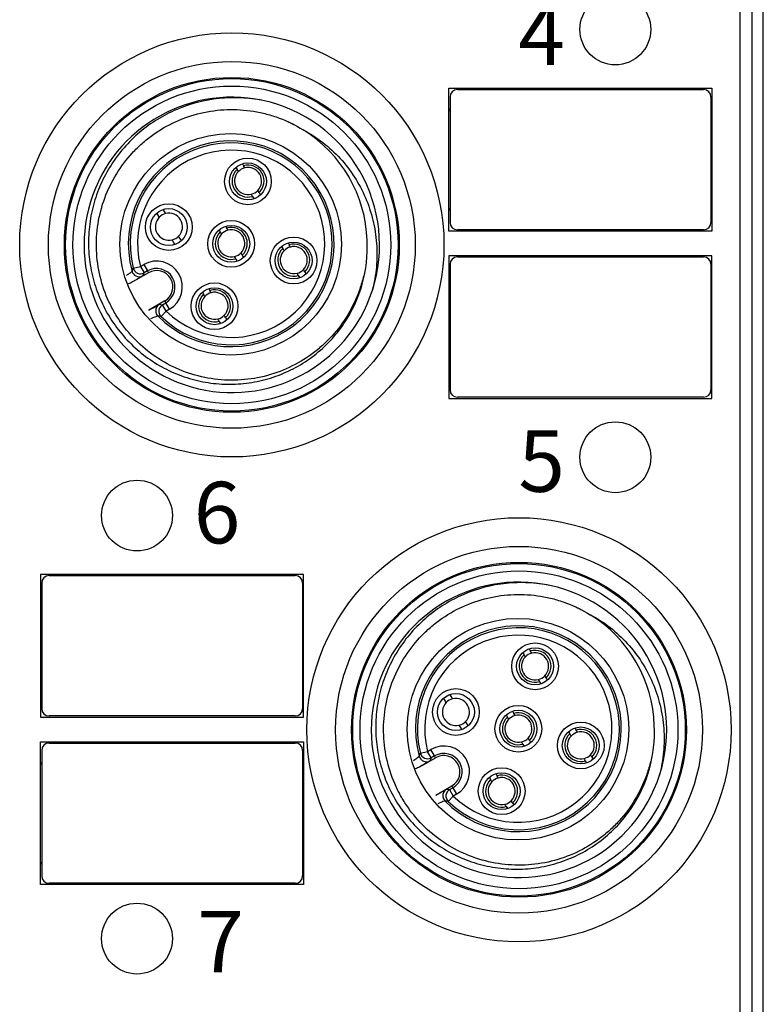
# Model space of a CAD drawing. Units: millimetres. Extents: x -283 to 1203, y 3305 to 4479.
# Drawn here: x 963 to 993, y 4013 to 4053 of the extents above; entities that cross this region are included whole.
import ezdxf

# ---------------------------------------------------------------- set-up
doc = ezdxf.new("R2010")
doc.units = ezdxf.units.MM
doc.layers.get('0').update_dxf_attribs({"lineweight": 18})
doc.layers.add('DWG', color=7, linetype='Continuous', lineweight=30)
doc.styles.get("Standard").update_dxf_attribs({"font": 'arial.ttf'})

msp = doc.modelspace()

# ---------------------------------------------------------------- linework, layer by layer
at = {"layer": 'DWG'}
for p, q in [((992.892, 3994.859), (992.892, 4114.849)), ((991.938, 4109.429), (991.938, 3995.313)), ((992.438, 3995.313), (992.438, 4109.429)), ((980.112, 4044.686), (980.112, 4050.486)), ((980.112, 4050.486), (990.806, 4050.486)), ((980.467, 4050.436), (990.467, 4050.436)), ((990.806, 4050.486), (990.806, 4044.686)), ((980.167, 4050.136), (980.167, 4045.036)), ((990.767, 4050.136), (990.767, 4045.036)), ((980.167, 4049.636), (980.112, 4049.636)), ((990.806, 4049.636), (990.767, 4049.636)), ((980.112, 4049.583), (980.167, 4049.583)), ((990.767, 4049.583), (990.806, 4049.583)), ((971.468, 4047.273), (971.514, 4047.192)), ((971.73, 4047.419), (971.774, 4047.342)), ((972.147, 4046.097), (972.205, 4045.997)), ((972.407, 4046.247), (972.462, 4046.15)), ((980.167, 4045.588), (980.112, 4045.588)), ((980.167, 4045.536), (980.112, 4045.536)), ((990.806, 4045.588), (990.767, 4045.588)), ((990.806, 4045.536), (990.767, 4045.536)), ((971.05, 4044.884), (971.095, 4044.807)), ((970.788, 4044.738), (970.835, 4044.657)), ((990.806, 4044.686), (980.112, 4044.686)), ((990.467, 4044.736), (980.467, 4044.736)), ((973.324, 4044.058), (973.37, 4043.977)), ((973.586, 4044.204), (973.63, 4044.127)), ((971.727, 4043.711), (971.783, 4043.615)), ((990.806, 4043.686), (980.112, 4043.686)), ((980.112, 4043.686), (980.112, 4037.886)), ((980.467, 4043.636), (990.467, 4043.636)), ((990.806, 4037.886), (990.806, 4043.686)), ((967.297, 4043.175), (967.588, 4043.248)), ((967.588, 4043.248), (967.722, 4043.326)), ((967.588, 4043.248), (967.738, 4042.988)), ((967.722, 4043.326), (967.872, 4043.066)), ((971.467, 4043.561), (971.525, 4043.461)), ((980.167, 4043.336), (980.167, 4038.236)), ((990.767, 4043.336), (990.767, 4038.236)), ((967.915, 4042.991), (967.27, 4042.619)), ((967.872, 4043.066), (967.738, 4042.988)), ((967.872, 4043.066), (967.915, 4042.991)), ((974.003, 4042.882), (974.061, 4042.782)), ((974.263, 4043.032), (974.318, 4042.936)), ((980.167, 4042.836), (980.112, 4042.836)), ((990.806, 4042.836), (990.767, 4042.836)), ((980.112, 4042.783), (980.167, 4042.783)), ((990.767, 4042.783), (990.806, 4042.783)), ((970.109, 4042.202), (970.156, 4042.121)), ((970.371, 4042.348), (970.415, 4042.271)), ((968.576, 4041.846), (967.931, 4041.474)), ((968.485, 4041.694), (968.62, 4041.772)), ((968.635, 4041.434), (968.485, 4041.694)), ((968.62, 4041.772), (968.576, 4041.846)), ((968.77, 4041.512), (968.62, 4041.772)), ((968.635, 4041.434), (968.427, 4041.218)), ((968.77, 4041.512), (968.635, 4041.434)), ((970.788, 4041.026), (970.846, 4040.926)), ((971.048, 4041.176), (971.103, 4041.08)), ((980.167, 4038.788), (980.112, 4038.788)), ((980.167, 4038.736), (980.112, 4038.736)), ((990.806, 4038.788), (990.767, 4038.788)), ((990.806, 4038.736), (990.767, 4038.736)), ((980.112, 4037.886), (990.806, 4037.886)), ((990.467, 4037.936), (980.467, 4037.936)), ((963.524, 4030.736), (963.524, 4024.936)), ((974.218, 4030.736), (963.524, 4030.736)), ((963.879, 4030.686), (973.879, 4030.686)), ((974.218, 4024.936), (974.218, 4030.736)), ((963.579, 4030.386), (963.579, 4025.286)), ((974.179, 4030.386), (974.179, 4025.286)), ((963.524, 4029.886), (963.579, 4029.886)), ((963.579, 4029.833), (963.524, 4029.833)), ((974.179, 4029.886), (974.218, 4029.886)), ((974.218, 4029.833), (974.179, 4029.833)), ((983.384, 4027.713), (983.435, 4027.624)), ((983.124, 4027.563), (983.175, 4027.474)), ((984.067, 4026.529), (984.118, 4026.44)), ((983.807, 4026.379), (983.859, 4026.29)), ((963.524, 4025.838), (963.579, 4025.838)), ((963.524, 4025.786), (963.579, 4025.786)), ((974.179, 4025.838), (974.218, 4025.838)), ((974.179, 4025.786), (974.218, 4025.786)), ((963.524, 4024.936), (974.218, 4024.936)), ((973.879, 4024.986), (963.879, 4024.986)), ((982.444, 4025.028), (982.496, 4024.939)), ((982.704, 4025.178), (982.755, 4025.089)), ((985.24, 4024.498), (985.291, 4024.41)), ((984.98, 4024.348), (985.031, 4024.26)), ((963.524, 4018.136), (963.524, 4023.936)), ((963.524, 4023.936), (974.218, 4023.936)), ((963.879, 4023.886), (973.879, 4023.886)), ((974.218, 4023.936), (974.218, 4018.136)), ((979.252, 4023.546), (979.387, 4023.623)), ((979.537, 4023.363), (979.387, 4023.623)), ((983.128, 4023.843), (983.179, 4023.755)), ((983.388, 4023.993), (983.439, 4023.905)), ((963.579, 4023.586), (963.579, 4018.486)), ((974.179, 4023.586), (974.179, 4018.486)), ((978.935, 4022.916), (979.58, 4023.289)), ((978.961, 4023.473), (979.252, 4023.546)), ((979.402, 4023.286), (979.252, 4023.546)), ((979.537, 4023.363), (979.402, 4023.286)), ((979.58, 4023.289), (979.537, 4023.363)), ((985.923, 4023.314), (985.974, 4023.225)), ((963.524, 4023.086), (963.579, 4023.086)), ((963.579, 4023.033), (963.524, 4023.033)), ((974.179, 4023.086), (974.218, 4023.086)), ((974.218, 4023.033), (974.179, 4023.033)), ((985.663, 4023.164), (985.715, 4023.075)), ((981.765, 4022.492), (981.816, 4022.403)), ((982.025, 4022.642), (982.076, 4022.553)), ((979.596, 4021.771), (980.241, 4022.144)), ((980.15, 4021.991), (980.284, 4022.069)), ((980.241, 4022.144), (980.284, 4022.069)), ((980.284, 4022.069), (980.434, 4021.809)), ((980.3, 4021.731), (980.091, 4021.516)), ((980.15, 4021.991), (980.3, 4021.731)), ((980.434, 4021.809), (980.3, 4021.731)), ((982.449, 4021.308), (982.5, 4021.219)), ((982.708, 4021.458), (982.76, 4021.369)), ((963.524, 4019.038), (963.579, 4019.038)), ((963.524, 4018.986), (963.579, 4018.986)), ((974.179, 4019.038), (974.218, 4019.038)), ((974.179, 4018.986), (974.218, 4018.986)), ((974.218, 4018.136), (963.524, 4018.136)), ((973.879, 4018.186), (963.879, 4018.186))]:
    msp.add_line(p, q, dxfattribs=at)
for centre, radius in [((986.88, 4052.877), 1.439), ((971.302, 4044.125), 8.617), ((971.302, 4044.125), 7.451), ((971.302, 4044.125), 6.802), ((971.302, 4044.125), 6.755), ((971.302, 4044.125), 6.455), ((971.259, 4044.15), 4.5), ((971.956, 4046.704), 0.95), ((971.956, 4046.704), 0.75), ((968.742, 4044.848), 0.95), ((968.742, 4044.848), 0.75), ((971.277, 4044.169), 0.95), ((971.277, 4044.169), 0.75), ((973.812, 4043.489), 0.95), ((973.812, 4043.489), 0.75), ((970.598, 4041.633), 0.95), ((970.598, 4041.633), 0.75), ((986.881, 4035.495), 1.439), ((967.45, 4033.127), 1.439), ((982.967, 4024.423), 8.617), ((982.967, 4024.423), 7.451), ((982.967, 4024.423), 6.802), ((982.967, 4024.423), 6.755), ((982.967, 4024.423), 6.455), ((982.923, 4024.448), 4.5), ((983.621, 4027.002), 0.95), ((983.621, 4027.002), 0.75), ((980.406, 4025.146), 0.95), ((980.406, 4025.146), 0.75), ((982.942, 4024.466), 0.95), ((982.942, 4024.466), 0.75), ((985.477, 4023.787), 0.95), ((985.477, 4023.787), 0.75), ((982.262, 4021.931), 0.95), ((982.262, 4021.931), 0.75), ((967.45, 4015.939), 1.439)]:
    msp.add_circle(centre, radius, dxfattribs=at)
for centre, radius, start, end in [((980.467, 4050.136), 0.3, 90, 180), ((990.467, 4050.136), 0.3, 0, 90), ((971.302, 4044.125), 6, 77.8971, 342.1029), ((971.302, 4044.125), 6, 342.1029, 77.8971), ((971.302, 4044.125), 5.5, 1.7917, 58.2083), ((971.277, 4044.169), 4.18, 224.4704, 195.5296), ((971.277, 4044.169), 4.103, 225.9883, 194.0117), ((971.277, 4044.169), 3.803, 225.9883, 194.0117), ((971.961, 4046.719), 0.55, 104.1734, 135.8266), ((971.961, 4046.719), 0.65, 313.3424, 106.6576), ((971.961, 4046.719), 0.55, 315.8266, 104.1734), ((971.961, 4046.719), 0.65, 133.3424, 286.6576), ((971.961, 4046.719), 0.55, 135.8266, 284.1734), ((971.961, 4046.719), 0.55, 284.1734, 315.8266), ((968.746, 4044.863), 0.55, 135.8266, 284.1734), ((968.746, 4044.863), 0.55, 104.1734, 135.8266), ((968.746, 4044.863), 0.55, 315.8266, 104.1734), ((971.281, 4044.184), 0.65, 313.3424, 106.6576), ((980.467, 4045.036), 0.3, 180, 270), ((990.467, 4045.036), 0.3, 270, 0), ((968.746, 4044.863), 0.55, 284.1734, 315.8266), ((971.281, 4044.184), 0.65, 133.3424, 286.6576), ((971.281, 4044.184), 0.55, 135.8266, 284.1734), ((971.281, 4044.184), 0.55, 104.1734, 135.8266), ((971.281, 4044.184), 0.55, 315.8266, 104.1734), ((973.817, 4043.505), 0.55, 104.1734, 135.8266), ((973.817, 4043.505), 0.65, 313.3424, 106.6576), ((973.817, 4043.505), 0.55, 315.8266, 104.1734), ((971.281, 4044.184), 0.55, 284.1734, 315.8266), ((973.817, 4043.505), 0.65, 133.3424, 286.6576), ((973.817, 4043.505), 0.55, 135.8266, 284.1734), ((980.467, 4043.336), 0.3, 90, 180), ((990.467, 4043.336), 0.3, 0, 90), ((968.246, 4042.419), 1.047, 300, 120), ((968.246, 4042.419), 0.747, 300, 120), ((968.246, 4042.419), 0.661, 300, 120), ((973.817, 4043.505), 0.55, 284.1734, 315.8266), ((970.602, 4041.649), 0.65, 133.3424, 286.6576), ((970.602, 4041.649), 0.55, 135.8266, 284.1734), ((970.602, 4041.649), 0.55, 104.1734, 135.8266), ((970.602, 4041.649), 0.65, 313.3424, 106.6576), ((970.602, 4041.649), 0.55, 315.8266, 104.1734), ((970.602, 4041.649), 0.55, 284.1734, 315.8266), ((980.467, 4038.236), 0.3, 180, 270), ((990.467, 4038.236), 0.3, 270, 0), ((963.879, 4030.386), 0.3, 90, 180), ((973.879, 4030.386), 0.3, 0, 90), ((982.967, 4024.423), 6, 77.8971, 342.1029), ((982.967, 4024.423), 6, 342.1029, 77.8971), ((982.967, 4024.423), 5.5, 1.7917, 58.2083), ((982.942, 4024.466), 4.18, 224.4704, 195.5296), ((982.942, 4024.466), 4.103, 225.9883, 194.0117), ((982.942, 4024.466), 3.803, 225.9883, 194.0117), ((983.621, 4027.002), 0.65, 313.3424, 106.6576), ((983.621, 4027.002), 0.65, 133.3424, 286.6576), ((983.621, 4027.002), 0.55, 135.8266, 284.1734), ((983.621, 4027.002), 0.55, 104.1734, 135.8266), ((983.621, 4027.002), 0.55, 315.8266, 104.1734), ((983.621, 4027.002), 0.55, 284.1734, 315.8266), ((980.406, 4025.146), 0.55, 104.1734, 135.8266), ((980.406, 4025.146), 0.55, 315.8266, 104.1734), ((963.879, 4025.286), 0.3, 180, 270), ((973.879, 4025.286), 0.3, 270, 0), ((980.406, 4025.146), 0.55, 135.8266, 284.1734), ((982.942, 4024.466), 0.65, 133.3424, 286.6576), ((982.942, 4024.466), 0.55, 135.8266, 284.1734), ((982.942, 4024.466), 0.55, 104.1734, 135.8266), ((982.942, 4024.466), 0.65, 313.3424, 106.6576), ((982.942, 4024.466), 0.55, 315.8266, 104.1734), ((980.406, 4025.146), 0.55, 284.1734, 315.8266), ((985.477, 4023.787), 0.65, 313.3424, 106.6576), ((982.942, 4024.466), 0.55, 284.1734, 315.8266), ((985.477, 4023.787), 0.65, 133.3424, 286.6576), ((985.477, 4023.787), 0.55, 135.8266, 284.1734), ((985.477, 4023.787), 0.55, 104.1734, 135.8266), ((985.477, 4023.787), 0.55, 315.8266, 104.1734), ((963.879, 4023.586), 0.3, 90, 180), ((973.879, 4023.586), 0.3, 0, 90), ((979.911, 4022.716), 1.047, 300, 120), ((979.911, 4022.716), 0.747, 300, 120), ((979.911, 4022.716), 0.661, 300, 120), ((985.477, 4023.787), 0.55, 284.1734, 315.8266), ((982.262, 4021.931), 0.55, 104.1734, 135.8266), ((982.262, 4021.931), 0.65, 313.3424, 106.6576), ((982.262, 4021.931), 0.55, 315.8266, 104.1734), ((982.262, 4021.931), 0.65, 133.3424, 286.6576), ((982.262, 4021.931), 0.55, 135.8266, 284.1734), ((982.262, 4021.931), 0.55, 284.1734, 315.8266), ((963.879, 4018.486), 0.3, 180, 270), ((973.879, 4018.486), 0.3, 270, 0)]:
    msp.add_arc(centre, radius, start, end, dxfattribs=at)
for centre, major_axis, ratio, start_param, end_param in [((967.538, 4043.13), (-0.278, 0.114), 0.999898, 0.65917, 1.470518), ((967.588, 4043.248), (-0.276, 0.117), 0.999895, 0.645925, 2.495668), ((967.538, 4043.13), (-0.278, 0.114), 0.999898, 1.470518, 2.482423), ((968.508, 4041.45), (-0.041, -0.297), 0.999898, 3.800762, 4.928614), ((968.635, 4041.434), (-0.037, -0.298), 0.999895, 3.787517, 5.637261), ((968.508, 4041.45), (-0.041, -0.297), 0.999898, 4.928614, 5.624016), ((979.203, 4023.427), (0.278, -0.114), 0.999898, 3.800762, 5.624016), ((979.252, 4023.546), (0.276, -0.117), 0.999895, 3.787517, 5.637261), ((980.173, 4021.748), (0.041, 0.297), 0.999898, 0.65917, 1.854539), ((980.173, 4021.748), (0.041, 0.297), 0.999898, 1.854539, 2.482423), ((980.3, 4021.731), (0.037, 0.298), 0.999895, 0.645925, 2.495668)]:
    msp.add_ellipse(centre, major_axis=major_axis, ratio=ratio, start_param=start_param, end_param=end_param, dxfattribs=at)
for points, knots in [([(972.56, 4049.992), (972.266, 4050.05), (971.971, 4050.085), (971.378, 4050.112), (971.078, 4050.104), (970.189, 4050.011), (969.617, 4049.863), (968.516, 4049.394), (968.013, 4049.083), (967.332, 4048.505), (967.118, 4048.294), (966.729, 4047.848), (966.553, 4047.612), (966.235, 4047.111), (966.093, 4046.845), (965.855, 4046.302), (965.757, 4046.023), (965.604, 4045.452), (965.548, 4045.156), (965.483, 4044.565), (965.474, 4044.269), (965.499, 4043.679), (965.535, 4043.382), (965.652, 4042.796), (965.732, 4042.511), (965.935, 4041.957), (966.057, 4041.687), (966.346, 4041.163), (966.51, 4040.914), (966.872, 4040.447), (967.071, 4040.228), (967.504, 4039.819), (967.737, 4039.63), (968.225, 4039.296), (968.481, 4039.148), (969.017, 4038.892), (969.298, 4038.783), (969.866, 4038.614), (970.155, 4038.552), (970.742, 4038.474), (971.043, 4038.457), (971.637, 4038.472), (971.93, 4038.502), (972.513, 4038.609), (972.804, 4038.687), (973.364, 4038.885), (973.634, 4039.005), (974.154, 4039.288), (974.405, 4039.451), (974.877, 4039.816), (975.096, 4040.015), (975.501, 4040.445), (975.688, 4040.678), (976.19, 4041.421), (976.44, 4041.959), (976.763, 4043.111), (976.829, 4043.699), (976.799, 4044.297)], [0, 0, 0, 0, 0.890083, 0.890083, 1.780165, 1.780165, 3.56033, 3.56033, 5.340495, 5.340495, 6.230578, 6.230578, 7.120661, 7.120661, 8.010743, 8.010743, 8.900826, 8.900826, 9.790908, 9.790908, 10.680991, 10.680991, 11.571073, 11.571073, 12.461156, 12.461156, 13.351239, 13.351239, 14.241321, 14.241321, 15.131404, 15.131404, 16.021486, 16.021486, 16.911569, 16.911569, 17.801652, 17.801652, 18.691734, 18.691734, 19.581817, 19.581817, 20.471899, 20.471899, 21.361982, 21.361982, 22.252064, 22.252064, 23.142147, 23.142147, 24.03223, 24.03223, 24.922312, 24.922312, 26.702477, 26.702477, 28.482642, 28.482642, 28.482642, 28.482642]), ([(976.649, 4042.836), (976.644, 4042.817), (976.64, 4042.799), (976.591, 4042.605), (976.538, 4042.433), (976.356, 4041.925), (976.201, 4041.6), (975.826, 4040.977), (975.61, 4040.687), (975.247, 4040.289), (975.119, 4040.162), (974.851, 4039.919), (974.709, 4039.804), (974.272, 4039.482), (973.963, 4039.298), (973.31, 4038.993), (972.964, 4038.87), (972.265, 4038.698), (971.909, 4038.647), (971.366, 4038.623), (971.183, 4038.624), (970.823, 4038.643), (970.644, 4038.662), (970.111, 4038.744), (969.76, 4038.834), (969.077, 4039.083), (968.753, 4039.239), (968.138, 4039.612), (967.845, 4039.833), (967.314, 4040.321), (967.074, 4040.589), (966.755, 4041.026), (966.654, 4041.179), (966.47, 4041.491), (966.387, 4041.651), (966.16, 4042.14), (966.041, 4042.48), (965.87, 4043.187), (965.821, 4043.545), (965.799, 4044.084), (965.801, 4044.264), (965.822, 4044.625), (965.841, 4044.807), (965.926, 4045.343), (966.017, 4045.691), (966.267, 4046.367), (966.427, 4046.697), (966.804, 4047.311), (967.021, 4047.597), (967.39, 4047.996), (967.521, 4048.124), (967.791, 4048.363), (967.932, 4048.476), (968.368, 4048.792), (968.681, 4048.975), (969.342, 4049.277), (969.682, 4049.394), (970.382, 4049.56), (970.746, 4049.609), (971.467, 4049.635), (971.826, 4049.612), (972.361, 4049.526), (972.539, 4049.488), (972.89, 4049.394), (973.061, 4049.34), (973.566, 4049.151), (973.89, 4048.992), (974.2, 4048.8)], [0, 0, 0, 0, 0.056288, 0.056288, 0.597517, 0.597517, 1.679976, 1.679976, 2.762434, 2.762434, 3.303664, 3.303664, 3.844893, 3.844893, 4.927351, 4.927351, 6.00981, 6.00981, 7.092268, 7.092268, 7.633498, 7.633498, 8.174727, 8.174727, 9.257185, 9.257185, 10.339644, 10.339644, 11.422102, 11.422102, 12.504561, 12.504561, 13.04579, 13.04579, 13.587019, 13.587019, 14.669478, 14.669478, 15.751936, 15.751936, 16.293166, 16.293166, 16.834395, 16.834395, 17.916853, 17.916853, 18.999312, 18.999312, 20.08177, 20.08177, 20.623, 20.623, 21.164229, 21.164229, 22.246687, 22.246687, 23.329146, 23.329146, 24.411604, 24.411604, 25.494063, 25.494063, 26.035292, 26.035292, 26.576521, 26.576521, 27.65898, 27.65898, 27.65898, 27.65898]), ([(974.2, 4048.8), (974.769, 4048.499), (975.269, 4048.111), (975.918, 4047.4), (976.113, 4047.145), (976.456, 4046.611), (976.605, 4046.331), (976.857, 4045.742), (976.958, 4045.436), (977.107, 4044.817), (977.157, 4044.503), (977.205, 4043.862), (977.202, 4043.542), (977.145, 4042.908), (977.091, 4042.594), (977.012, 4042.282)], [0, 0, 0, 0, 1.912566, 1.912566, 2.868848, 2.868848, 3.825131, 3.825131, 4.781414, 4.781414, 5.737697, 5.737697, 6.69398, 6.69398, 7.650262, 7.650262, 7.650262, 7.650262]), ([(967.023, 4042.882), (967.088, 4042.928), (967.142, 4042.967), (967.225, 4043.028), (967.249, 4043.047), (967.249, 4043.05)], [0, 0, 0, 0, 0.1304097, 0.1304097, 0.2816842, 0.2816842, 0.2816842, 0.2816842]), ([(967.249, 4043.05), (967.25, 4043.052), (967.251, 4043.055), (967.257, 4043.069), (967.261, 4043.08), (967.275, 4043.12), (967.286, 4043.147), (967.297, 4043.175)], [0, 0, 0, 0, 0.0090534, 0.0090534, 0.0452672, 0.0452672, 0.1344791, 0.1344791, 0.1344791, 0.1344791]), ([(967.688, 4042.87), (967.688, 4042.869), (967.678, 4042.862), (967.64, 4042.839), (967.612, 4042.821), (967.504, 4042.756), (967.399, 4042.694), (967.27, 4042.619)], [0, 0, 0, 0, 0.122076, 0.122076, 0.244152, 0.244152, 0.4883041, 0.4883041, 0.4883041, 0.4883041]), ([(967.738, 4042.988), (967.723, 4042.954), (967.709, 4042.921), (967.693, 4042.882), (967.691, 4042.876), (967.688, 4042.87)], [0, 0, 0, 0, 0.1092983, 0.1092983, 0.1280776, 0.1280776, 0.1280776, 0.1280776]), ([(967.931, 4041.474), (968.061, 4041.547), (968.167, 4041.607), (968.278, 4041.669), (968.307, 4041.684), (968.346, 4041.705), (968.357, 4041.71), (968.358, 4041.71)], [0, 0, 0, 0, 0.244152, 0.244152, 0.3662281, 0.3662281, 0.4883041, 0.4883041, 0.4883041, 0.4883041]), ([(968.358, 4041.71), (968.394, 4041.705), (968.431, 4041.7), (968.474, 4041.695), (968.479, 4041.694), (968.485, 4041.694)], [0, 0, 0, 0, 0.1115336, 0.1115336, 0.1280776, 0.1280776, 0.1280776, 0.1280776]), ([(968.294, 4041.24), (968.292, 4041.241), (968.263, 4041.23), (968.162, 4041.186), (968.091, 4041.154), (968.005, 4041.114)], [0, 0, 0, 0, 0.1592669, 0.1592669, 0.3156967, 0.3156967, 0.3156967, 0.3156967]), ([(968.427, 4041.218), (968.424, 4041.219), (968.421, 4041.219), (968.406, 4041.222), (968.394, 4041.224), (968.352, 4041.23), (968.323, 4041.235), (968.294, 4041.24)], [0, 0, 0, 0, 0.0090534, 0.0090534, 0.0452672, 0.0452672, 0.1344791, 0.1344791, 0.1344791, 0.1344791]), ([(984.225, 4030.29), (983.931, 4030.347), (983.636, 4030.383), (983.043, 4030.41), (982.743, 4030.401), (981.853, 4030.308), (981.282, 4030.16), (980.181, 4029.691), (979.677, 4029.38), (978.996, 4028.803), (978.782, 4028.592), (978.394, 4028.146), (978.217, 4027.909), (977.899, 4027.408), (977.758, 4027.142), (977.519, 4026.599), (977.421, 4026.321), (977.268, 4025.749), (977.213, 4025.454), (977.148, 4024.862), (977.138, 4024.567), (977.164, 4023.976), (977.199, 4023.68), (977.316, 4023.094), (977.397, 4022.809), (977.599, 4022.254), (977.722, 4021.984), (978.011, 4021.461), (978.175, 4021.212), (978.537, 4020.745), (978.735, 4020.525), (979.168, 4020.116), (979.402, 4019.928), (979.89, 4019.593), (980.146, 4019.445), (980.682, 4019.189), (980.963, 4019.081), (981.53, 4018.912), (981.819, 4018.85), (982.407, 4018.771), (982.708, 4018.755), (983.301, 4018.769), (983.595, 4018.8), (984.177, 4018.907), (984.468, 4018.984), (985.029, 4019.182), (985.299, 4019.303), (985.819, 4019.585), (986.07, 4019.749), (986.542, 4020.113), (986.761, 4020.312), (987.166, 4020.743), (987.353, 4020.976), (987.854, 4021.718), (988.104, 4022.256), (988.427, 4023.409), (988.494, 4023.996), (988.464, 4024.595)], [0, 0, 0, 0, 0.890083, 0.890083, 1.780165, 1.780165, 3.56033, 3.56033, 5.340495, 5.340495, 6.230578, 6.230578, 7.120661, 7.120661, 8.010743, 8.010743, 8.900826, 8.900826, 9.790908, 9.790908, 10.680991, 10.680991, 11.571073, 11.571073, 12.461156, 12.461156, 13.351239, 13.351239, 14.241321, 14.241321, 15.131404, 15.131404, 16.021486, 16.021486, 16.911569, 16.911569, 17.801652, 17.801652, 18.691734, 18.691734, 19.581817, 19.581817, 20.471899, 20.471899, 21.361982, 21.361982, 22.252064, 22.252064, 23.142147, 23.142147, 24.03223, 24.03223, 24.922312, 24.922312, 26.702477, 26.702477, 28.482642, 28.482642, 28.482642, 28.482642]), ([(988.313, 4023.133), (988.309, 4023.115), (988.304, 4023.096), (988.255, 4022.902), (988.203, 4022.73), (988.02, 4022.223), (987.866, 4021.897), (987.491, 4021.274), (987.274, 4020.985), (986.911, 4020.586), (986.784, 4020.459), (986.515, 4020.217), (986.373, 4020.101), (985.936, 4019.779), (985.627, 4019.596), (984.975, 4019.29), (984.629, 4019.168), (983.929, 4018.996), (983.574, 4018.945), (983.031, 4018.92), (982.848, 4018.921), (982.487, 4018.941), (982.308, 4018.96), (981.776, 4019.041), (981.424, 4019.131), (980.742, 4019.38), (980.418, 4019.536), (979.803, 4019.91), (979.51, 4020.13), (978.978, 4020.618), (978.739, 4020.886), (978.419, 4021.324), (978.319, 4021.476), (978.135, 4021.789), (978.051, 4021.949), (977.825, 4022.438), (977.706, 4022.777), (977.535, 4023.485), (977.486, 4023.843), (977.464, 4024.381), (977.465, 4024.561), (977.486, 4024.922), (977.506, 4025.104), (977.591, 4025.64), (977.682, 4025.988), (977.931, 4026.664), (978.092, 4026.995), (978.468, 4027.608), (978.685, 4027.895), (979.055, 4028.293), (979.186, 4028.421), (979.456, 4028.661), (979.596, 4028.773), (980.033, 4029.089), (980.346, 4029.272), (981.007, 4029.575), (981.347, 4029.691), (982.047, 4029.857), (982.41, 4029.907), (983.132, 4029.932), (983.49, 4029.91), (984.025, 4029.823), (984.204, 4029.785), (984.554, 4029.692), (984.726, 4029.637), (985.231, 4029.448), (985.555, 4029.29), (985.864, 4029.098)], [0, 0, 0, 0, 0.056288, 0.056288, 0.597517, 0.597517, 1.679976, 1.679976, 2.762434, 2.762434, 3.303664, 3.303664, 3.844893, 3.844893, 4.927351, 4.927351, 6.00981, 6.00981, 7.092268, 7.092268, 7.633498, 7.633498, 8.174727, 8.174727, 9.257185, 9.257185, 10.339644, 10.339644, 11.422102, 11.422102, 12.504561, 12.504561, 13.04579, 13.04579, 13.587019, 13.587019, 14.669478, 14.669478, 15.751936, 15.751936, 16.293166, 16.293166, 16.834395, 16.834395, 17.916853, 17.916853, 18.999312, 18.999312, 20.08177, 20.08177, 20.623, 20.623, 21.164229, 21.164229, 22.246687, 22.246687, 23.329146, 23.329146, 24.411604, 24.411604, 25.494063, 25.494063, 26.035292, 26.035292, 26.576521, 26.576521, 27.65898, 27.65898, 27.65898, 27.65898]), ([(985.864, 4029.098), (986.433, 4028.796), (986.934, 4028.408), (987.582, 4027.698), (987.777, 4027.443), (988.121, 4026.909), (988.27, 4026.628), (988.521, 4026.039), (988.622, 4025.733), (988.772, 4025.115), (988.822, 4024.8), (988.869, 4024.16), (988.866, 4023.839), (988.809, 4023.205), (988.756, 4022.891), (988.676, 4022.579)], [0, 0, 0, 0, 1.912566, 1.912566, 2.868848, 2.868848, 3.825131, 3.825131, 4.781414, 4.781414, 5.737697, 5.737697, 6.69398, 6.69398, 7.650262, 7.650262, 7.650262, 7.650262]), ([(978.688, 4023.179), (978.753, 4023.225), (978.806, 4023.264), (978.889, 4023.326), (978.913, 4023.345), (978.914, 4023.347)], [0, 0, 0, 0, 0.1304097, 0.1304097, 0.2816842, 0.2816842, 0.2816842, 0.2816842]), ([(978.914, 4023.347), (978.924, 4023.375), (978.934, 4023.402), (978.949, 4023.442), (978.954, 4023.453), (978.959, 4023.467), (978.96, 4023.47), (978.961, 4023.473)], [0, 0, 0, 0, 0.0892119, 0.0892119, 0.1254256, 0.1254256, 0.1344791, 0.1344791, 0.1344791, 0.1344791]), ([(979.402, 4023.286), (979.4, 4023.281), (979.398, 4023.275), (979.381, 4023.236), (979.367, 4023.202), (979.353, 4023.167)], [0, 0, 0, 0, 0.016544, 0.016544, 0.1280776, 0.1280776, 0.1280776, 0.1280776]), ([(979.353, 4023.167), (979.352, 4023.166), (979.343, 4023.16), (979.305, 4023.136), (979.277, 4023.119), (979.168, 4023.054), (979.063, 4022.992), (978.935, 4022.916)], [0, 0, 0, 0, 0.122076, 0.122076, 0.244152, 0.244152, 0.4883041, 0.4883041, 0.4883041, 0.4883041]), ([(979.596, 4021.771), (979.725, 4021.845), (979.832, 4021.905), (979.942, 4021.966), (979.971, 4021.982), (980.011, 4022.003), (980.021, 4022.008), (980.023, 4022.008)], [0, 0, 0, 0, 0.244152, 0.244152, 0.3662281, 0.3662281, 0.4883041, 0.4883041, 0.4883041, 0.4883041]), ([(980.023, 4022.008), (980.029, 4022.007), (980.035, 4022.006), (980.077, 4022), (980.113, 4021.996), (980.15, 4021.991)], [0, 0, 0, 0, 0.0187793, 0.0187793, 0.1280776, 0.1280776, 0.1280776, 0.1280776]), ([(979.958, 4021.538), (979.956, 4021.538), (979.928, 4021.527), (979.827, 4021.483), (979.755, 4021.451), (979.669, 4021.411)], [0, 0, 0, 0, 0.1592669, 0.1592669, 0.3156967, 0.3156967, 0.3156967, 0.3156967]), ([(980.091, 4021.516), (980.061, 4021.52), (980.032, 4021.525), (979.991, 4021.532), (979.979, 4021.534), (979.964, 4021.537), (979.961, 4021.537), (979.958, 4021.538)], [0, 0, 0, 0, 0.0892119, 0.0892119, 0.1254256, 0.1254256, 0.1344791, 0.1344791, 0.1344791, 0.1344791])]:
    msp.add_open_spline(points, degree=3, knots=knots, dxfattribs=at)
for points in [[(973.543, 4049.148), (973.636, 4049.107), (973.728, 4049.063), (973.819, 4049.016)], [(971.826, 4047.253), (971.809, 4047.283), (971.791, 4047.312), (971.774, 4047.342)], [(971.566, 4047.103), (971.549, 4047.133), (971.532, 4047.162), (971.514, 4047.192)], [(972.147, 4046.097), (972.13, 4046.126), (972.112, 4046.156), (972.095, 4046.186)], [(972.407, 4046.247), (972.389, 4046.276), (972.372, 4046.306), (972.355, 4046.336)], [(968.351, 4045.247), (968.32, 4045.301), (968.289, 4045.354), (968.258, 4045.408)], [(968.611, 4045.397), (968.581, 4045.45), (968.55, 4045.502), (968.52, 4045.555)], [(969.24, 4044.307), (969.207, 4044.365), (969.174, 4044.422), (969.14, 4044.48)], [(970.887, 4044.567), (970.869, 4044.597), (970.852, 4044.627), (970.835, 4044.657)], [(971.146, 4044.717), (971.129, 4044.747), (971.112, 4044.777), (971.095, 4044.807)], [(968.983, 4044.153), (968.949, 4044.212), (968.915, 4044.271), (968.88, 4044.33)], [(973.682, 4044.038), (973.665, 4044.068), (973.647, 4044.098), (973.63, 4044.127)], [(971.467, 4043.561), (971.45, 4043.591), (971.433, 4043.621), (971.416, 4043.651)], [(971.727, 4043.711), (971.71, 4043.741), (971.693, 4043.771), (971.676, 4043.801)], [(973.422, 4043.888), (973.405, 4043.918), (973.388, 4043.948), (973.37, 4043.977)], [(974.003, 4042.882), (973.986, 4042.912), (973.969, 4042.941), (973.951, 4042.971)], [(974.263, 4043.032), (974.246, 4043.062), (974.228, 4043.091), (974.211, 4043.121)], [(967.27, 4042.619), (967.212, 4042.585), (967.151, 4042.559), (967.088, 4042.539)], [(970.207, 4042.032), (970.19, 4042.062), (970.173, 4042.092), (970.156, 4042.121)], [(970.467, 4042.182), (970.45, 4042.212), (970.433, 4042.242), (970.415, 4042.271)], [(971.048, 4041.176), (971.031, 4041.206), (971.014, 4041.235), (970.996, 4041.265)], [(970.788, 4041.026), (970.771, 4041.056), (970.754, 4041.085), (970.736, 4041.115)], [(985.207, 4029.446), (985.3, 4029.404), (985.393, 4029.36), (985.484, 4029.313)], [(983.486, 4027.535), (983.469, 4027.565), (983.452, 4027.595), (983.435, 4027.624)], [(983.227, 4027.385), (983.209, 4027.415), (983.192, 4027.445), (983.175, 4027.474)], [(983.807, 4026.379), (983.79, 4026.409), (983.773, 4026.438), (983.756, 4026.468)], [(984.067, 4026.529), (984.05, 4026.559), (984.033, 4026.588), (984.016, 4026.618)], [(980.012, 4025.529), (979.979, 4025.585), (979.947, 4025.641), (979.915, 4025.697)], [(980.272, 4025.679), (980.239, 4025.735), (980.207, 4025.791), (980.174, 4025.847)], [(982.547, 4024.849), (982.53, 4024.879), (982.513, 4024.909), (982.496, 4024.939)], [(982.807, 4024.999), (982.79, 4025.029), (982.773, 4025.059), (982.755, 4025.089)], [(980.637, 4024.447), (980.605, 4024.502), (980.573, 4024.557), (980.541, 4024.612)], [(980.896, 4024.597), (980.865, 4024.652), (980.833, 4024.707), (980.801, 4024.762)], [(983.388, 4023.993), (983.371, 4024.023), (983.353, 4024.053), (983.336, 4024.083)], [(985.083, 4024.17), (985.065, 4024.2), (985.048, 4024.23), (985.031, 4024.26)], [(985.342, 4024.32), (985.325, 4024.35), (985.308, 4024.38), (985.291, 4024.41)], [(983.128, 4023.843), (983.111, 4023.873), (983.094, 4023.903), (983.076, 4023.933)], [(985.663, 4023.164), (985.646, 4023.194), (985.629, 4023.224), (985.612, 4023.254)], [(985.923, 4023.314), (985.906, 4023.344), (985.889, 4023.374), (985.872, 4023.404)], [(978.935, 4022.916), (978.876, 4022.882), (978.815, 4022.857), (978.752, 4022.836)], [(982.128, 4022.464), (982.11, 4022.494), (982.093, 4022.524), (982.076, 4022.553)], [(981.868, 4022.314), (981.851, 4022.344), (981.833, 4022.374), (981.816, 4022.403)], [(982.449, 4021.308), (982.431, 4021.338), (982.414, 4021.368), (982.397, 4021.398)], [(982.708, 4021.458), (982.691, 4021.488), (982.674, 4021.518), (982.657, 4021.548)]]:
    msp.add_open_spline(points, degree=3, dxfattribs=at)

# ---------------------------------------------------------------- texts
at = {"char_height": 2.5, "attachment_point": 1}
for s, heights, insert in [('{\\fMicrosoft YaHei|b0|i0|c0|p34;4}', [2.5], (982.942, 4053.936)), ('{\\fMicrosoft YaHei|b0|i0|c0|p34;5}', [2.544], (982.942, 4036.593)), ('{\\fMicrosoft YaHei|b0|i0|c0|p34;6}', [2.584], (969.755, 4034.497)), ('{\\fMicrosoft YaHei|b0|i0|c0|p34;7}', [2.5], (969.898, 4017.064))]:
    msp.add_mtext_dynamic_manual_height_columns(s, width=46.15754, gutter_width=1, heights=heights, dxfattribs=dict(at, insert=insert))

doc.saveas('drawing.dxf')
